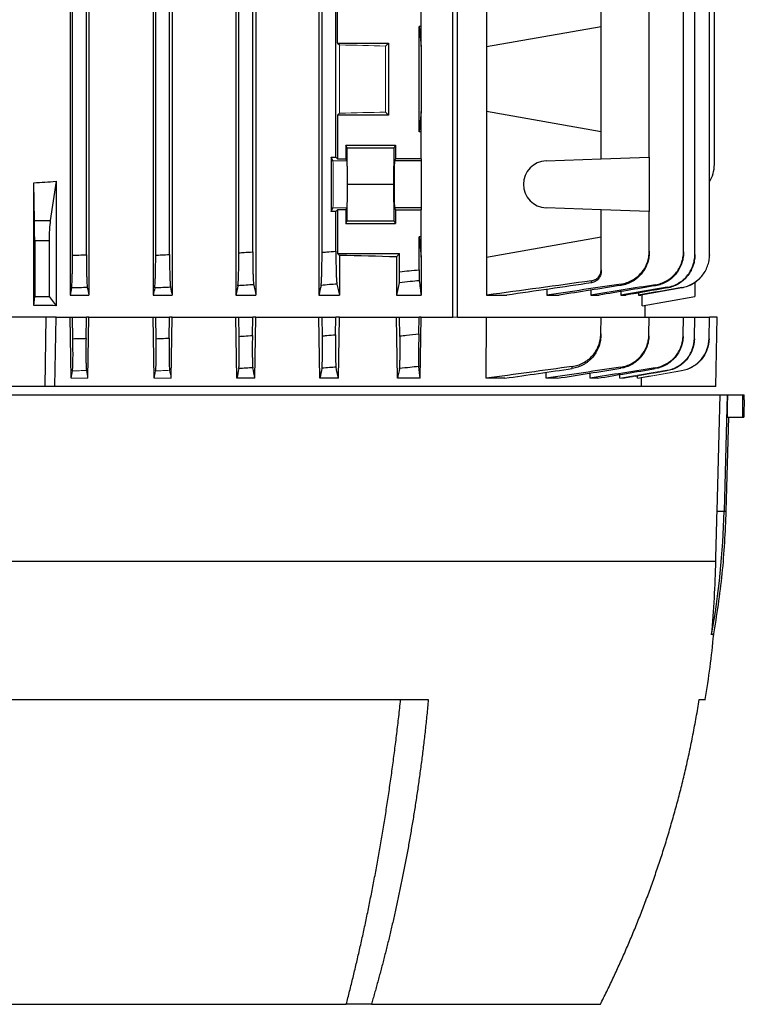
# Model space of a CAD drawing. Units: millimetres. Extents: x -1356 to 818, y -818 to 818.
# Drawn here: x -37 to 94, y 362 to 540 of the extents above; entities that cross this region are included whole.
import ezdxf

# ---------------------------------------------------------------- set-up
doc = ezdxf.new("R2010")
doc.units = ezdxf.units.MM

msp = doc.modelspace()

# ---------------------------------------------------------------- linework, layer by layer
at = {"color": 7, "linetype": 'Continuous', "lineweight": 25}
for p, q in [((41.19, 486.05), (41.19, 675.55)), ((42.04, 486.05), (42.04, 675.55)), ((-12.8, 674.05), (-12.8, 490.05)), ((-9.4, 674.05), (-9.4, 490.05)), ((2.1, 674.05), (2.1, 490.05)), ((5.71, 674.05), (5.71, 490.05)), ((17.06, 674.05), (17.06, 490.05)), ((-12.37, 497.27), (-12.37, 666.83)), ((-9.87, 497.37), (-9.87, 666.73)), ((2.63, 497.69), (2.63, 666.41)), ((5.13, 497.85), (5.13, 666.25)), ((17.63, 497.78), (17.63, 666.32)), ((-27.8, 646.16), (-27.8, 490.05)), ((-27.37, 497.27), (-27.37, 646.16)), ((82.81, 497.85), (82.81, 563.62)), ((84.86, 497.37), (84.86, 563.62)), ((87.51, 497.32), (87.51, 563.62)), ((88.38, 513.61), (88.38, 563.62)), ((47.31, 561.19), (47.31, 534.91)), ((-24.87, 497.32), (-24.87, 545.68)), ((-24.42, 545.23), (-24.42, 490.05)), ((20.13, 514.95), (20.13, 543.15)), ((20.43, 535.55), (20.43, 543.46)), ((35.49, 538.55), (35.49, 543.46)), ((67.95, 538.55), (67.95, 543.46)), ((76.64, 514.95), (76.64, 543.15)), ((35.49, 538.55), (35.13, 538.55)), ((35.13, 519.55), (35.13, 538.55)), ((35.13, 538.55), (35.49, 534.91)), ((35.49, 534.91), (35.49, 538.55)), ((47.31, 534.91), (67.95, 538.55)), ((67.95, 519.55), (67.95, 538.55)), ((20.43, 535.55), (20.78, 535.21)), ((20.43, 535.55), (29.63, 535.55)), ((29.63, 535.55), (29.09, 535.01)), ((29.63, 535.55), (29.63, 522.55)), ((35.49, 534.91), (35.49, 523.19)), ((47.31, 534.91), (47.31, 523.19)), ((20.78, 522.89), (20.43, 522.55)), ((20.43, 522.55), (20.43, 514.64)), ((29.63, 522.55), (20.43, 522.55)), ((29.09, 523.09), (29.63, 522.55)), ((35.49, 523.19), (35.13, 519.55)), ((35.49, 519.55), (35.49, 523.19)), ((47.31, 523.19), (47.31, 496.91)), ((67.95, 519.55), (47.31, 523.19)), ((35.49, 519.55), (35.13, 519.55)), ((35.49, 514.64), (35.49, 519.55)), ((67.95, 514.64), (67.95, 519.55)), ((21.92, 517.12), (30.88, 517.12)), ((21.92, 517.12), (21.92, 514.64)), ((22.16, 516.65), (21.92, 517.12)), ((22.22, 510.05), (22.16, 516.65)), ((22.16, 516.65), (30.64, 516.65)), ((30.58, 510.05), (30.64, 516.65)), ((30.64, 516.65), (30.88, 517.12)), ((30.88, 517.12), (30.88, 514.64)), ((19.27, 514.95), (20.13, 514.95)), ((19.27, 514.95), (19.27, 505.15)), ((19.59, 514.3), (19.27, 514.95)), ((20.43, 514.64), (20.13, 514.95)), ((20.43, 514.64), (21.92, 514.64)), ((22.09, 514.3), (21.92, 514.64)), ((30.88, 514.64), (30.71, 514.3)), ((35.49, 514.3), (30.71, 514.3)), ((35.49, 514.64), (30.88, 514.64)), ((35.49, 514.64), (35.49, 514.3)), ((35.49, 514.3), (35.49, 505.8)), ((58.05, 514.3), (67.95, 514.64)), ((67.95, 514.64), (76.64, 514.95)), ((76.64, 514.95), (76.64, 505.15)), ((-34.22, 503.54), (-34.35, 510.33)), ((-34.35, 488.19), (-34.35, 510.33)), ((-30.34, 510.6), (-31.37, 503.54)), ((-30.34, 510.6), (-30.34, 488.14)), ((22.16, 503.45), (22.22, 510.05)), ((22.22, 510.05), (30.58, 510.05)), ((30.64, 503.45), (30.58, 510.05)), ((19.27, 505.15), (19.59, 505.8)), ((20.13, 505.15), (19.27, 505.15)), ((20.13, 505.15), (20.43, 505.46)), ((20.13, 497.98), (20.13, 505.15)), ((20.43, 505.46), (20.43, 497.55)), ((21.92, 505.46), (20.43, 505.46)), ((21.92, 505.46), (22.09, 505.8)), ((21.92, 505.46), (21.92, 502.98)), ((30.71, 505.8), (30.88, 505.46)), ((35.49, 505.8), (30.71, 505.8)), ((30.88, 505.46), (30.88, 502.98)), ((30.88, 505.46), (35.49, 505.46)), ((35.49, 505.8), (35.49, 505.46)), ((35.49, 500.55), (35.49, 505.46)), ((67.95, 505.46), (58.05, 505.8)), ((67.95, 500.55), (67.95, 505.46)), ((76.64, 505.15), (67.95, 505.46)), ((76.64, 497.98), (76.64, 505.15)), ((-34.22, 503.54), (-31.37, 503.54)), ((21.92, 502.98), (22.16, 503.45)), ((21.92, 502.98), (30.88, 502.98)), ((22.16, 503.45), (30.64, 503.45)), ((30.88, 502.98), (30.64, 503.45)), ((-34.19, 499.82), (-34.19, 489.81)), ((-31.59, 499.82), (-34.19, 499.82)), ((-31.59, 499.82), (-31.59, 489.81)), ((35.13, 500.55), (35.49, 496.91)), ((35.13, 494.63), (35.13, 500.55)), ((35.49, 500.55), (35.13, 500.55)), ((35.49, 496.91), (35.49, 500.55)), ((47.31, 496.91), (67.95, 500.55)), ((67.95, 494.63), (67.95, 500.55)), ((20.43, 497.55), (20.78, 497.21)), ((20.43, 497.55), (31.63, 497.55)), ((20.78, 497.21), (20.78, 490.05)), ((31.63, 497.55), (31.04, 496.96)), ((31.04, 496.96), (31.04, 490.05)), ((31.63, 494.28), (31.63, 497.55)), ((35.49, 496.91), (35.49, 490.05)), ((47.31, 496.91), (47.31, 490.05)), ((84.88, 492.35), (84.88, 489.81)), ((-27.54, 491.36), (-27.8, 490.05)), ((58.17, 491.1), (58.17, 490.05)), ((66.1, 490.95), (66.1, 490.05)), ((71.5, 490.7), (71.5, 490.05)), ((82.54, 491.36), (75.12, 490.05)), ((-34.35, 488.19), (-34.19, 489.81)), ((-34.19, 489.81), (-31.59, 489.81)), ((-31.59, 489.81), (-30.34, 488.14)), ((-27.8, 490.05), (-24.42, 490.05)), ((-12.8, 490.05), (-9.4, 490.05)), ((2.1, 490.05), (5.71, 490.05)), ((17.06, 490.05), (20.78, 490.05)), ((31.04, 490.05), (35.49, 490.05)), ((47.31, 490.05), (50.98, 490.05)), ((58.17, 490.05), (60.39, 490.05)), ((66.1, 490.05), (67.61, 490.05)), ((71.5, 490.05), (72.4, 490.05)), ((74.68, 490.44), (74.68, 490.05)), ((74.68, 490.05), (75.12, 490.05)), ((75.38, 488.14), (75.38, 490.1)), ((75.38, 488.14), (84.88, 489.81)), ((75.88, 486.05), (75.88, 488.23)), ((-32.12, 486.05), (-50.12, 486.05)), ((-32.31, 473.55), (-32.12, 486.05)), ((-30.34, 486.05), (-32.12, 486.05)), ((-30.54, 473.55), (-30.34, 486.05)), ((-30.34, 486.05), (-27.8, 486.05)), ((-27.62, 475.05), (-27.8, 486.05)), ((-27.8, 486.05), (-27.37, 486.05)), ((-27.3, 482.19), (-27.37, 486.05)), ((-27.37, 486.05), (-24.87, 486.05)), ((-24.93, 482.24), (-24.87, 486.05)), ((-24.42, 486.05), (-24.87, 486.05)), ((-24.61, 475.05), (-24.42, 486.05)), ((-24.42, 486.05), (-12.8, 486.05)), ((-12.62, 475.05), (-12.8, 486.05)), ((-12.8, 486.05), (-12.37, 486.05)), ((-12.3, 482.19), (-12.37, 486.05)), ((-12.37, 486.05), (-9.87, 486.05)), ((-9.93, 482.29), (-9.87, 486.05)), ((-9.4, 486.05), (-9.87, 486.05)), ((-9.59, 475.05), (-9.4, 486.05)), ((-9.4, 486.05), (2.1, 486.05)), ((2.28, 475.05), (2.1, 486.05)), ((2.1, 486.05), (2.63, 486.05)), ((2.69, 482.61), (2.63, 486.05)), ((2.63, 486.05), (5.13, 486.05)), ((5.08, 482.76), (5.13, 486.05)), ((5.71, 486.05), (5.13, 486.05)), ((5.53, 475.05), (5.71, 486.05)), ((5.71, 486.05), (17.06, 486.05)), ((17.24, 475.05), (17.06, 486.05)), ((17.06, 486.05), (17.63, 486.05)), ((17.69, 482.7), (17.63, 486.05)), ((17.63, 486.05), (20.13, 486.05)), ((20.08, 482.9), (20.13, 486.05)), ((20.78, 486.05), (20.13, 486.05)), ((20.59, 475.05), (20.78, 486.05)), ((20.78, 486.05), (31.04, 486.05)), ((31.22, 475.05), (31.04, 486.05)), ((31.04, 486.05), (31.63, 486.05)), ((31.69, 482.68), (31.63, 486.05)), ((31.63, 486.05), (35.13, 486.05)), ((35.08, 483.04), (35.13, 486.05)), ((35.49, 486.05), (35.13, 486.05)), ((35.3, 475.05), (35.49, 486.05)), ((35.49, 486.05), (41.19, 486.05)), ((42.04, 486.05), (47.31, 486.05)), ((47.22, 475.05), (47.31, 486.05)), ((47.31, 486.05), (67.95, 486.05)), ((67.9, 483.04), (67.95, 486.05)), ((67.95, 486.05), (76.64, 486.05)), ((76.59, 482.9), (76.64, 486.05)), ((76.64, 486.05), (82.81, 486.05)), ((82.75, 482.76), (82.81, 486.05)), ((82.81, 486.05), (84.86, 486.05)), ((84.79, 482.29), (84.86, 486.05)), ((84.86, 486.05), (87.51, 486.05)), ((87.44, 482.24), (87.51, 486.05)), ((88.88, 486.05), (87.51, 486.05)), ((88.66, 473.55), (88.88, 486.05)), ((5.53, 475.05), (2.28, 475.05)), ((20.59, 475.05), (17.24, 475.05)), ((35.3, 475.05), (31.22, 475.05)), ((50.6, 475.05), (47.22, 475.05)), ((58.06, 475.05), (58.07, 476.13)), ((60.06, 475.05), (58.06, 475.05)), ((65.97, 475.05), (65.98, 475.98)), ((67.33, 475.05), (65.97, 475.05)), ((71.35, 475.05), (71.36, 475.72)), ((72.16, 475.05), (72.16, 475.19)), ((74.52, 475.05), (74.52, 475.46)), ((74.91, 475.05), (74.91, 475.12)), ((75.21, 475.1), (75.18, 473.55)), ((-32.31, 473.55), (-49.93, 473.55)), ((-30.54, 473.55), (-32.31, 473.55)), ((75.18, 473.55), (-30.54, 473.55)), ((88.66, 473.55), (75.18, 473.55)), ((-171.65, 472.05), (89.41, 472.05)), ((88.86, 451.06), (89.41, 472.05)), ((89.41, 472.05), (90.7, 472.05)), ((90.7, 472.05), (90.15, 451.06)), ((90.7, 472.05), (90.83, 472.05)), ((90.83, 472.05), (93.54, 472.05)), ((93.54, 472.05), (93.78, 472.05)), ((93.78, 471.13), (93.78, 472.05)), ((90.53, 451.06), (90.98, 468.05)), ((90.73, 468.05), (93.54, 468.05)), ((93.54, 468.05), (93.69, 468.05)), ((88.86, 451.06), (90.15, 451.06)), ((90.15, 451.06), (90.53, 451.06)), ((-170.88, 442.05), (88.64, 442.05)), ((-119.04, 417.05), (36.8, 417.05)), ((85.66, 417.05), (86.76, 417.05)), ((-104.24, 362.05), (22, 362.05)), ((26.53, 362.05), (22, 362.05)), ((26.53, 362.05), (67.82, 362.05))]:
    msp.add_line(p, q, dxfattribs=at)
at = {"color": 144, "linetype": 'Continuous', "lineweight": 18}
for p, q in [((20.78, 535.21), (20.78, 522.89)), ((29.09, 535.01), (29.09, 523.09)), ((19.59, 514.3), (22.09, 514.3)), ((19.59, 505.8), (22.09, 505.8)), ((41.19, 486.05), (42.04, 486.05)), ((-27.38, 476.38), (-27.62, 475.05)), ((74.91, 475.05), (82.48, 476.38)), ((-24.61, 475.05), (-27.62, 475.05)), ((-9.59, 475.05), (-12.62, 475.05)), ((72.16, 475.05), (71.35, 475.05)), ((74.91, 475.05), (74.52, 475.05))]:
    msp.add_line(p, q, dxfattribs=at)
at = {"color": 7, "linetype": 'Continuous', "lineweight": 25, "flags": 128}
msp.add_lwpolyline([(90.73, 468.05), (90.78, 470.05), (90.83, 472.05)], dxfattribs=at)
at = {"color": 7, "linetype": 'Continuous', "lineweight": 25}
for centre, radius, start, end in [((58.2, 510.05), 4.25, 92, 268), ((82.38, 513.61), 6, 328.7292, 0), ((-59.42, 454.98), 149.62, 349.9084, 358.4962), ((-98.79, 446.97), 187.94, 350.8398, 354.4512)]:
    msp.add_arc(centre, radius, start, end, dxfattribs=at)
at = {"color": 144, "linetype": 'Continuous', "lineweight": 18}
for centre, major_axis, ratio, start_param, end_param in [((-41.12, 531.74), (117, 0), 0.034921, 0.927194, 1.013353), ((-41.12, 526.36), (117, 0), 0.034921, 5.269832, 5.355991), ((19.59, 510.05), (0, 4.25), 0.017455, 3.176499, 6.248279), ((22.09, 510.05), (0, 4.25), 0.017455, 3.176499, 6.248279)]:
    msp.add_ellipse(centre, major_axis=major_axis, ratio=ratio, start_param=start_param, end_param=end_param, dxfattribs=at)
at = {"color": 7, "linetype": 'Continuous', "lineweight": 25}
for centre, major_axis, ratio, start_param, end_param in [((30.71, 510.05), (0, 4.25), 0.017455, 0.034907, 3.106686), ((-41.12, 615.5), (117, 0), 0.900404, 4.770282, 4.804631), ((-34.28, 499.82), (0, 5), 0.017455, 4.712389, 5.550147), ((-30.93, 499.82), (0, 5), 0.131652, 0.733038, 1.570796), ((-41.12, 493.74), (117, 0), 0.034921, 0.906215, 1.013353), ((-41.12, 467.6), (117, 0), 0.176327, 1.478555, 1.512904), ((-41.12, 9.73), (0, 7728.42), 0.017455, 4.771727, 4.772245)]:
    msp.add_ellipse(centre, major_axis=major_axis, ratio=ratio, start_param=start_param, end_param=end_param, dxfattribs=at)
for points, knots in [([(2.46, 491.75), (2.47, 491.81), (2.48, 491.9), (2.5, 492.13), (2.51, 492.28), (2.54, 492.63), (2.55, 492.83), (2.56, 493.28), (2.57, 493.53), (2.59, 494.07), (2.6, 494.36), (2.61, 494.96), (2.61, 495.29), (2.62, 495.95), (2.63, 496.29), (2.63, 496.98), (2.63, 497.34), (2.63, 497.69)], [0, 0, 0, 0, 0.125, 0.125, 0.25, 0.25, 0.375, 0.375, 0.5, 0.5, 0.625, 0.625, 0.75, 0.75, 0.875, 0.875, 1, 1, 1, 1]), ([(2.63, 497.69), (2.94, 497.71), (3.26, 497.73), (3.57, 497.75), (4.09, 497.78), (4.61, 497.82), (5.13, 497.85)], [0, 0, 0, 0, 0.000944711, 0.000944711, 0.000944711, 0.002504935, 0.002504935, 0.002504935, 0.002504935]), ([(5.13, 497.85), (5.13, 497.49), (5.13, 497.14), (5.14, 496.45), (5.14, 496.11), (5.15, 495.44), (5.15, 495.13), (5.17, 494.52), (5.17, 494.23), (5.19, 493.69), (5.2, 493.45), (5.21, 493.11), (5.22, 493), (5.23, 492.8), (5.23, 492.71), (5.25, 492.45), (5.26, 492.3), (5.28, 492.07), (5.29, 491.98), (5.31, 491.93)], [0, 0, 0, 0, 0.125, 0.125, 0.25, 0.25, 0.375, 0.375, 0.5, 0.5, 0.625, 0.625, 0.6875, 0.6875, 0.75, 0.75, 0.875, 0.875, 1, 1, 1, 1]), ([(17.45, 491.81), (17.47, 491.87), (17.48, 491.96), (17.5, 492.19), (17.51, 492.34), (17.53, 492.69), (17.54, 492.89), (17.56, 493.34), (17.57, 493.59), (17.59, 494.13), (17.6, 494.42), (17.61, 495.03), (17.61, 495.35), (17.62, 496.02), (17.63, 496.36), (17.63, 497.06), (17.63, 497.42), (17.63, 497.78)], [0, 0, 0, 0, 0.125, 0.125, 0.25, 0.25, 0.375, 0.375, 0.5, 0.5, 0.625, 0.625, 0.75, 0.75, 0.875, 0.875, 1, 1, 1, 1]), ([(17.63, 497.78), (17.91, 497.8), (18.19, 497.82), (18.47, 497.84), (19.02, 497.89), (19.58, 497.94), (20.13, 497.98)], [0, 0, 0, 0, 0.000841339, 0.000841339, 0.000841339, 0.00250868, 0.00250868, 0.00250868, 0.00250868]), ([(20.13, 497.98), (20.13, 497.63), (20.13, 497.27), (20.14, 496.58), (20.14, 496.23), (20.15, 495.56), (20.15, 495.24), (20.17, 494.64), (20.17, 494.34), (20.19, 493.8), (20.2, 493.55), (20.21, 493.22), (20.22, 493.11), (20.23, 492.91), (20.23, 492.82), (20.25, 492.56), (20.26, 492.42), (20.28, 492.19), (20.3, 492.1), (20.31, 492.05)], [0, 0, 0, 0, 0.125, 0.125, 0.25, 0.25, 0.375, 0.375, 0.5, 0.5, 0.625, 0.625, 0.6875, 0.6875, 0.75, 0.75, 0.875, 0.875, 1, 1, 1, 1]), ([(71.56, 492.05), (71.91, 492.1), (72.25, 492.19), (72.92, 492.41), (73.25, 492.56), (73.87, 492.91), (74.16, 493.1), (74.71, 493.55), (74.97, 493.8), (75.43, 494.34), (75.64, 494.63), (75.99, 495.24), (76.15, 495.56), (76.39, 496.23), (76.49, 496.57), (76.61, 497.27), (76.64, 497.63), (76.64, 497.98)], [0, 0, 0, 0, 0.125, 0.125, 0.25, 0.25, 0.375, 0.375, 0.5, 0.5, 0.625, 0.625, 0.75, 0.75, 0.875, 0.875, 1, 1, 1, 1]), ([(76.64, 497.78), (76.64, 497.42), (76.61, 497.06), (76.49, 496.37), (76.39, 496.02), (76.15, 495.35), (76, 495.03), (75.64, 494.42), (75.43, 494.13), (74.97, 493.59), (74.72, 493.34), (74.31, 493), (74.17, 492.9), (73.88, 492.69), (73.72, 492.6), (73.26, 492.34), (72.94, 492.19), (72.27, 491.96), (71.92, 491.87), (71.57, 491.81)], [0, 0, 0, 0, 0.125, 0.125, 0.25, 0.25, 0.375, 0.375, 0.5, 0.5, 0.625, 0.625, 0.6875, 0.6875, 0.75, 0.75, 0.875, 0.875, 1, 1, 1, 1]), ([(76.64, 497.98), (76.64, 497.94), (76.64, 497.89), (76.64, 497.84), (76.64, 497.82), (76.64, 497.8), (76.64, 497.78)], [0, 0, 0, 0, 0.001667337, 0.001667337, 0.001667337, 0.00250868, 0.00250868, 0.00250868, 0.00250868]), ([(77.78, 491.93), (78.13, 491.98), (78.47, 492.07), (79.13, 492.3), (79.46, 492.45), (80.07, 492.8), (80.36, 493), (80.9, 493.44), (81.16, 493.69), (81.61, 494.23), (81.82, 494.52), (82.17, 495.12), (82.32, 495.45), (82.56, 496.11), (82.66, 496.45), (82.78, 497.14), (82.81, 497.49), (82.81, 497.85)], [0, 0, 0, 0, 0.125, 0.125, 0.25, 0.25, 0.375, 0.375, 0.5, 0.5, 0.625, 0.625, 0.75, 0.75, 0.875, 0.875, 1, 1, 1, 1]), ([(82.81, 497.69), (82.81, 497.34), (82.78, 496.99), (82.66, 496.29), (82.57, 495.95), (82.32, 495.29), (82.17, 494.97), (81.82, 494.36), (81.62, 494.07), (81.16, 493.53), (80.91, 493.28), (80.37, 492.83), (80.08, 492.63), (79.46, 492.28), (79.14, 492.13), (78.48, 491.9), (78.14, 491.81), (77.79, 491.75)], [0, 0, 0, 0, 0.125, 0.125, 0.25, 0.25, 0.375, 0.375, 0.5, 0.5, 0.625, 0.625, 0.75, 0.75, 0.875, 0.875, 1, 1, 1, 1]), ([(82.81, 497.85), (82.81, 497.82), (82.81, 497.78), (82.81, 497.75), (82.81, 497.73), (82.81, 497.71), (82.81, 497.69)], [0, 0, 0, 0, 0.001560219, 0.001560219, 0.001560219, 0.002504935, 0.002504935, 0.002504935, 0.002504935]), ([(-27.54, 491.36), (-27.53, 491.42), (-27.52, 491.51), (-27.5, 491.75), (-27.48, 491.89), (-27.46, 492.24), (-27.45, 492.44), (-27.44, 492.89), (-27.43, 493.14), (-27.41, 493.68), (-27.4, 493.96), (-27.39, 494.57), (-27.39, 494.89), (-27.38, 495.54), (-27.37, 495.88), (-27.37, 496.57), (-27.37, 496.92), (-27.37, 497.27)], [0, 0, 0, 0, 0.125, 0.125, 0.25, 0.25, 0.375, 0.375, 0.5, 0.5, 0.625, 0.625, 0.75, 0.75, 0.875, 0.875, 1, 1, 1, 1]), ([(-27.37, 497.27), (-26.99, 497.28), (-26.6, 497.29), (-26.22, 497.29), (-25.77, 497.3), (-25.32, 497.31), (-24.87, 497.32)], [0, 0, 0, 0, 0.001146843, 0.001146843, 0.001146843, 0.002500574, 0.002500574, 0.002500574, 0.002500574]), ([(-24.87, 497.32), (-24.87, 496.97), (-24.87, 496.62), (-24.86, 495.94), (-24.86, 495.6), (-24.85, 494.94), (-24.85, 494.62), (-24.84, 494.02), (-24.83, 493.73), (-24.81, 493.2), (-24.8, 492.95), (-24.79, 492.5), (-24.78, 492.3), (-24.75, 491.95), (-24.74, 491.8), (-24.72, 491.57), (-24.71, 491.48), (-24.7, 491.42)], [0, 0, 0, 0, 0.125, 0.125, 0.25, 0.25, 0.375, 0.375, 0.5, 0.5, 0.625, 0.625, 0.75, 0.75, 0.875, 0.875, 1, 1, 1, 1]), ([(-12.54, 491.34), (-12.53, 491.4), (-12.52, 491.49), (-12.5, 491.73), (-12.49, 491.88), (-12.46, 492.23), (-12.45, 492.43), (-12.44, 492.87), (-12.43, 493.12), (-12.41, 493.66), (-12.4, 493.95), (-12.39, 494.55), (-12.39, 494.87), (-12.38, 495.54), (-12.37, 495.87), (-12.37, 496.56), (-12.37, 496.91), (-12.37, 497.27)], [0, 0, 0, 0, 0.125, 0.125, 0.25, 0.25, 0.375, 0.375, 0.5, 0.5, 0.625, 0.625, 0.75, 0.75, 0.875, 0.875, 1, 1, 1, 1]), ([(-12.37, 497.27), (-12.02, 497.28), (-11.67, 497.3), (-11.33, 497.31), (-10.84, 497.33), (-10.36, 497.35), (-9.87, 497.37)], [0, 0, 0, 0, 0.001043482, 0.001043482, 0.001043482, 0.002502287, 0.002502287, 0.002502287, 0.002502287]), ([(-9.87, 497.37), (-9.87, 497.02), (-9.87, 496.67), (-9.86, 495.98), (-9.86, 495.64), (-9.85, 494.98), (-9.85, 494.66), (-9.84, 494.06), (-9.83, 493.77), (-9.81, 493.23), (-9.8, 492.99), (-9.78, 492.54), (-9.77, 492.34), (-9.75, 491.99), (-9.74, 491.84), (-9.72, 491.61), (-9.71, 491.52), (-9.7, 491.46)], [0, 0, 0, 0, 0.125, 0.125, 0.25, 0.25, 0.375, 0.375, 0.5, 0.5, 0.625, 0.625, 0.75, 0.75, 0.875, 0.875, 1, 1, 1, 1]), ([(79.87, 491.46), (80.21, 491.52), (80.55, 491.61), (81.21, 491.84), (81.53, 491.99), (82.14, 492.34), (82.43, 492.54), (82.97, 492.98), (83.22, 493.23), (83.67, 493.77), (83.87, 494.06), (84.22, 494.66), (84.37, 494.98), (84.61, 495.64), (84.7, 495.98), (84.83, 496.67), (84.86, 497.02), (84.86, 497.37)], [0, 0, 0, 0, 0.125, 0.125, 0.25, 0.25, 0.375, 0.375, 0.5, 0.5, 0.625, 0.625, 0.75, 0.75, 0.875, 0.875, 1, 1, 1, 1]), ([(84.86, 497.27), (84.86, 496.91), (84.83, 496.56), (84.71, 495.88), (84.61, 495.54), (84.37, 494.87), (84.22, 494.56), (83.87, 493.95), (83.67, 493.66), (83.22, 493.12), (82.97, 492.88), (82.44, 492.43), (82.15, 492.23), (81.54, 491.88), (81.22, 491.73), (80.56, 491.49), (80.22, 491.4), (79.87, 491.34)], [0, 0, 0, 0, 0.125, 0.125, 0.25, 0.25, 0.375, 0.375, 0.5, 0.5, 0.625, 0.625, 0.75, 0.75, 0.875, 0.875, 1, 1, 1, 1]), ([(82.54, 491.42), (82.89, 491.48), (83.23, 491.57), (83.88, 491.8), (84.2, 491.95), (84.81, 492.3), (85.09, 492.5), (85.63, 492.95), (85.88, 493.19), (86.33, 493.73), (86.53, 494.02), (86.88, 494.62), (87.03, 494.94), (87.27, 495.6), (87.36, 495.93), (87.48, 496.62), (87.51, 496.97), (87.51, 497.32)], [0, 0, 0, 0, 0.125, 0.125, 0.25, 0.25, 0.375, 0.375, 0.5, 0.5, 0.625, 0.625, 0.75, 0.75, 0.875, 0.875, 1, 1, 1, 1]), ([(84.86, 497.37), (84.86, 497.35), (84.86, 497.33), (84.86, 497.31), (84.86, 497.3), (84.86, 497.28), (84.86, 497.27)], [0, 0, 0, 0, 0.001458798, 0.001458798, 0.001458798, 0.002502286, 0.002502286, 0.002502286, 0.002502286]), ([(87.51, 497.32), (87.51, 497.31), (87.51, 497.3), (87.51, 497.29), (87.51, 497.29), (87.51, 497.28), (87.51, 497.27)], [0, 0, 0, 0, 0.001353723, 0.001353723, 0.001353723, 0.002500574, 0.002500574, 0.002500574, 0.002500574]), ([(31.57, 492.28), (31.58, 492.32), (31.59, 492.39), (31.6, 492.57), (31.6, 492.63), (31.61, 492.79), (31.61, 492.87), (31.62, 493.05), (31.62, 493.15), (31.62, 493.35), (31.62, 493.46), (31.63, 493.8), (31.63, 494.03), (31.63, 494.28)], [0, 0, 0, 0, 0.25, 0.25, 0.375, 0.375, 0.5, 0.5, 0.625, 0.625, 0.75, 0.75, 1, 1, 1, 1]), ([(31.63, 494.28), (32.2, 494.33), (32.77, 494.39), (33.35, 494.45), (33.94, 494.51), (34.54, 494.57), (35.13, 494.63)], [0, 0, 0, 0, 0.00172417, 0.00172417, 0.00172417, 0.003517703, 0.003517703, 0.003517703, 0.003517703]), ([(35.13, 494.63), (35.13, 494.39), (35.13, 494.15), (35.13, 493.7), (35.14, 493.5), (35.14, 493.22), (35.14, 493.14), (35.15, 492.99), (35.15, 492.92), (35.15, 492.75), (35.16, 492.67), (35.16, 492.64)], [0, 0, 0, 0, 0.25, 0.25, 0.5, 0.5, 0.625, 0.625, 0.75, 0.75, 1, 1, 1, 1]), ([(66.23, 492.64), (66.47, 492.67), (66.7, 492.75), (67.02, 492.92), (67.11, 492.99), (67.3, 493.14), (67.39, 493.22), (67.54, 493.4), (67.61, 493.5), (67.73, 493.71), (67.78, 493.81), (67.91, 494.15), (67.95, 494.39), (67.95, 494.63)], [0, 0, 0, 0, 0.25, 0.25, 0.375, 0.375, 0.5, 0.5, 0.625, 0.625, 0.75, 0.75, 1, 1, 1, 1]), ([(67.95, 494.28), (67.95, 494.03), (67.91, 493.8), (67.74, 493.35), (67.62, 493.14), (67.39, 492.87), (67.3, 492.79), (67.12, 492.64), (67.02, 492.57), (66.7, 492.39), (66.48, 492.32), (66.24, 492.28)], [0, 0, 0, 0, 0.25, 0.25, 0.5, 0.5, 0.625, 0.625, 0.75, 0.75, 1, 1, 1, 1]), ([(67.95, 494.63), (67.95, 494.56), (67.95, 494.5), (67.95, 494.43), (67.95, 494.38), (67.95, 494.33), (67.95, 494.28)], [0, 0, 0, 0, 0.001931305, 0.001931305, 0.001931305, 0.003517703, 0.003517703, 0.003517703, 0.003517703]), ([(35.16, 492.64), (34.62, 492.59), (34.08, 492.53), (33.54, 492.48), (32.89, 492.41), (32.23, 492.35), (31.57, 492.28)], [0, 0, 0, 0, 0.001624301, 0.001624301, 0.001624301, 0.003607793, 0.003607793, 0.003607793, 0.003607793]), ([(66.24, 492.28), (66.24, 492.34), (66.24, 492.4), (66.24, 492.46), (66.24, 492.52), (66.24, 492.58), (66.23, 492.64)], [0, 0, 0, 0, 0.001845474, 0.001845474, 0.001845474, 0.003607793, 0.003607793, 0.003607793, 0.003607793]), ([(86, 493.35), (85.59, 492.93), (84.7, 492.02), (83.39, 491.52), (82.64, 491.37), (82.54, 491.36)], [0, 0, 0, 0, 0.432211, 0.929514, 1, 1, 1, 1]), ([(-24.7, 491.42), (-25.16, 491.41), (-25.63, 491.39), (-26.1, 491.39), (-26.58, 491.37), (-27.06, 491.37), (-27.54, 491.36)], [0, 0, 0, 0, 0.001401553, 0.001401553, 0.001401553, 0.00284745, 0.00284745, 0.00284745, 0.00284745]), ([(-9.7, 491.46), (-10.16, 491.44), (-10.62, 491.42), (-11.08, 491.4), (-11.56, 491.38), (-12.05, 491.36), (-12.54, 491.34)], [0, 0, 0, 0, 0.001381925, 0.001381925, 0.001381925, 0.002850955, 0.002850955, 0.002850955, 0.002850955]), ([(5.31, 491.93), (4.85, 491.9), (4.4, 491.87), (3.94, 491.84), (3.45, 491.81), (2.95, 491.78), (2.46, 491.75)], [0, 0, 0, 0, 0.001366196, 0.001366196, 0.001366196, 0.002856475, 0.002856475, 0.002856475, 0.002856475]), ([(20.31, 492.05), (19.86, 492.01), (19.41, 491.97), (18.96, 491.94), (18.46, 491.89), (17.96, 491.85), (17.45, 491.81)], [0, 0, 0, 0, 0.001353566, 0.001353566, 0.001353566, 0.0028645, 0.0028645, 0.0028645, 0.0028645]), ([(71.57, 491.81), (71.57, 491.85), (71.56, 491.89), (71.56, 491.94), (71.56, 491.97), (71.56, 492.01), (71.56, 492.05)], [0, 0, 0, 0, 0.001510939, 0.001510939, 0.001510939, 0.0028645, 0.0028645, 0.0028645, 0.0028645]), ([(77.79, 491.75), (77.79, 491.78), (77.79, 491.81), (77.78, 491.84), (77.78, 491.87), (77.78, 491.9), (77.78, 491.93)], [0, 0, 0, 0, 0.001490284, 0.001490284, 0.001490284, 0.002856474, 0.002856474, 0.002856474, 0.002856474]), ([(79.87, 491.34), (79.87, 491.36), (79.87, 491.38), (79.87, 491.4), (79.87, 491.42), (79.87, 491.44), (79.87, 491.46)], [0, 0, 0, 0, 0.001469036, 0.001469036, 0.001469036, 0.002850955, 0.002850955, 0.002850955, 0.002850955]), ([(82.54, 491.36), (82.54, 491.37), (82.54, 491.37), (82.54, 491.39), (82.54, 491.39), (82.54, 491.41), (82.54, 491.42)], [0, 0, 0, 0, 0.001445904, 0.001445904, 0.001445904, 0.00284745, 0.00284745, 0.00284745, 0.00284745]), ([(-27.38, 476.38), (-27.35, 476.5), (-27.34, 476.74), (-27.31, 477.25), (-27.31, 477.45), (-27.3, 477.89), (-27.29, 478.13), (-27.28, 478.66), (-27.28, 478.94), (-27.28, 479.53), (-27.28, 479.85), (-27.29, 480.82), (-27.29, 481.49), (-27.3, 482.19)], [0, 0, 0, 0, 0.25, 0.25, 0.375, 0.375, 0.5, 0.5, 0.625, 0.625, 0.75, 0.75, 1, 1, 1, 1]), ([(-27.3, 482.19), (-26.94, 482.2), (-26.58, 482.2), (-26.22, 482.21), (-25.79, 482.22), (-25.36, 482.23), (-24.93, 482.24)], [0, 0, 0, 0, 0.0010835, 0.0010835, 0.0010835, 0.002371253, 0.002371253, 0.002371253, 0.002371253]), ([(-24.93, 482.24), (-24.95, 481.54), (-24.95, 480.87), (-24.96, 479.89), (-24.96, 479.58), (-24.96, 478.99), (-24.95, 478.71), (-24.95, 478.18), (-24.94, 477.94), (-24.93, 477.5), (-24.92, 477.3), (-24.9, 476.79), (-24.88, 476.55), (-24.86, 476.43)], [0, 0, 0, 0, 0.25, 0.25, 0.375, 0.375, 0.5, 0.5, 0.625, 0.625, 0.75, 0.75, 1, 1, 1, 1]), ([(-12.38, 476.37), (-12.35, 476.49), (-12.34, 476.72), (-12.31, 477.24), (-12.31, 477.44), (-12.3, 477.87), (-12.29, 478.12), (-12.28, 478.65), (-12.28, 478.93), (-12.28, 479.52), (-12.28, 479.84), (-12.29, 480.81), (-12.29, 481.49), (-12.3, 482.19)], [0, 0, 0, 0, 0.25, 0.25, 0.375, 0.375, 0.5, 0.5, 0.625, 0.625, 0.75, 0.75, 1, 1, 1, 1]), ([(-12.3, 482.19), (-11.98, 482.2), (-11.65, 482.21), (-11.32, 482.23), (-10.86, 482.25), (-10.4, 482.27), (-9.93, 482.29)], [0, 0, 0, 0, 0.000981825, 0.000981825, 0.000981825, 0.002373665, 0.002373665, 0.002373665, 0.002373665]), ([(-9.93, 482.29), (-9.94, 481.59), (-9.95, 480.91), (-9.96, 479.93), (-9.96, 479.62), (-9.95, 479.03), (-9.95, 478.74), (-9.95, 478.21), (-9.94, 477.97), (-9.93, 477.53), (-9.92, 477.34), (-9.9, 476.82), (-9.88, 476.59), (-9.86, 476.48)], [0, 0, 0, 0, 0.25, 0.25, 0.375, 0.375, 0.5, 0.5, 0.625, 0.625, 0.75, 0.75, 1, 1, 1, 1]), ([(2.61, 476.78), (2.63, 476.84), (2.64, 476.93), (2.66, 477.16), (2.66, 477.3), (2.68, 477.65), (2.69, 477.84), (2.7, 478.28), (2.7, 478.53), (2.71, 479.06), (2.71, 479.34), (2.71, 479.94), (2.71, 480.25), (2.71, 481.23), (2.7, 481.91), (2.69, 482.61)], [0, 0, 0, 0, 0.125, 0.125, 0.25, 0.25, 0.375, 0.375, 0.5, 0.5, 0.625, 0.625, 0.75, 0.75, 1, 1, 1, 1]), ([(2.69, 482.61), (2.99, 482.63), (3.28, 482.65), (3.58, 482.67), (4.08, 482.7), (4.58, 482.73), (5.08, 482.76)], [0, 0, 0, 0, 0.000891959, 0.000891959, 0.000891959, 0.002391457, 0.002391457, 0.002391457, 0.002391457]), ([(5.08, 482.76), (5.07, 482.41), (5.06, 482.07), (5.06, 481.39), (5.05, 481.05), (5.05, 480.4), (5.05, 480.08), (5.05, 479.49), (5.06, 479.2), (5.06, 478.67), (5.07, 478.43), (5.08, 477.99), (5.08, 477.8), (5.1, 477.45), (5.11, 477.31), (5.13, 477.08), (5.14, 477), (5.15, 476.94)], [0, 0, 0, 0, 0.125, 0.125, 0.25, 0.25, 0.375, 0.375, 0.5, 0.5, 0.625, 0.625, 0.75, 0.75, 0.875, 0.875, 1, 1, 1, 1]), ([(17.61, 476.85), (17.62, 476.91), (17.63, 476.99), (17.65, 477.22), (17.66, 477.36), (17.68, 477.71), (17.68, 477.9), (17.69, 478.34), (17.7, 478.59), (17.71, 479.12), (17.71, 479.4), (17.71, 480), (17.71, 480.32), (17.71, 480.97), (17.71, 481.31), (17.7, 482), (17.69, 482.35), (17.69, 482.7)], [0, 0, 0, 0, 0.125, 0.125, 0.25, 0.25, 0.375, 0.375, 0.5, 0.5, 0.625, 0.625, 0.75, 0.75, 0.875, 0.875, 1, 1, 1, 1]), ([(17.69, 482.7), (17.95, 482.72), (18.21, 482.74), (18.48, 482.77), (19.01, 482.81), (19.54, 482.86), (20.08, 482.9)], [0, 0, 0, 0, 0.000791824, 0.000791824, 0.000791824, 0.002398809, 0.002398809, 0.002398809, 0.002398809]), ([(20.08, 482.9), (20.07, 482.55), (20.07, 482.2), (20.06, 481.51), (20.06, 481.18), (20.05, 480.52), (20.05, 480.2), (20.06, 479.6), (20.06, 479.32), (20.07, 478.78), (20.07, 478.54), (20.08, 478.1), (20.09, 477.9), (20.1, 477.56), (20.11, 477.42), (20.13, 477.2), (20.14, 477.11), (20.15, 477.06)], [0, 0, 0, 0, 0.125, 0.125, 0.25, 0.25, 0.375, 0.375, 0.5, 0.5, 0.625, 0.625, 0.75, 0.75, 0.875, 0.875, 1, 1, 1, 1]), ([(31.61, 476.81), (31.62, 476.86), (31.63, 476.95), (31.65, 477.17), (31.66, 477.31), (31.68, 477.65), (31.68, 477.85), (31.69, 478.29), (31.7, 478.54), (31.71, 479.07), (31.71, 479.36), (31.71, 479.81), (31.71, 479.96), (31.71, 480.28), (31.71, 480.45), (31.71, 480.94), (31.71, 481.28), (31.7, 481.97), (31.69, 482.33), (31.69, 482.68)], [0, 0, 0, 0, 0.125, 0.125, 0.25, 0.25, 0.375, 0.375, 0.5, 0.5, 0.625, 0.625, 0.6875, 0.6875, 0.75, 0.75, 0.875, 0.875, 1, 1, 1, 1]), ([(31.69, 482.68), (32.08, 482.72), (32.48, 482.77), (32.87, 482.81), (33.61, 482.88), (34.34, 482.96), (35.08, 483.04)], [0, 0, 0, 0, 0.001191778, 0.001191778, 0.001191778, 0.003409711, 0.003409711, 0.003409711, 0.003409711]), ([(35.08, 483.04), (35.07, 482.68), (35.07, 482.33), (35.06, 481.63), (35.05, 481.29), (35.05, 480.63), (35.04, 480.31), (35.04, 479.7), (35.04, 479.42), (35.04, 478.88), (35.04, 478.64), (35.04, 478.31), (35.04, 478.2), (35.04, 478), (35.04, 477.91), (35.05, 477.66), (35.05, 477.52), (35.06, 477.3), (35.06, 477.22), (35.07, 477.17)], [0, 0, 0, 0, 0.125, 0.125, 0.25, 0.25, 0.375, 0.375, 0.5, 0.5, 0.625, 0.625, 0.6875, 0.6875, 0.75, 0.75, 0.875, 0.875, 1, 1, 1, 1]), ([(62.74, 477.17), (63.09, 477.22), (63.44, 477.3), (64.11, 477.52), (64.43, 477.66), (65.06, 478), (65.36, 478.19), (65.91, 478.63), (66.17, 478.88), (66.64, 479.41), (66.84, 479.7), (67.21, 480.3), (67.37, 480.63), (67.62, 481.29), (67.72, 481.63), (67.85, 482.32), (67.89, 482.68), (67.9, 483.04)], [0, 0, 0, 0, 0.125, 0.125, 0.25, 0.25, 0.375, 0.375, 0.5, 0.5, 0.625, 0.625, 0.75, 0.75, 0.875, 0.875, 1, 1, 1, 1]), ([(67.89, 482.68), (67.89, 482.33), (67.85, 481.98), (67.71, 481.29), (67.62, 480.94), (67.36, 480.28), (67.2, 479.96), (66.84, 479.36), (66.63, 479.07), (66.16, 478.54), (65.91, 478.29), (65.49, 477.96), (65.35, 477.86), (65.06, 477.66), (64.9, 477.57), (64.44, 477.31), (64.11, 477.17), (63.45, 476.95), (63.1, 476.86), (62.75, 476.81)], [0, 0, 0, 0, 0.125, 0.125, 0.25, 0.25, 0.375, 0.375, 0.5, 0.5, 0.625, 0.625, 0.6875, 0.6875, 0.75, 0.75, 0.875, 0.875, 1, 1, 1, 1]), ([(67.9, 483.04), (67.9, 482.96), (67.9, 482.88), (67.9, 482.81), (67.89, 482.77), (67.89, 482.72), (67.89, 482.68)], [0, 0, 0, 0, 0.002217932, 0.002217932, 0.002217932, 0.00340971, 0.00340971, 0.00340971, 0.00340971]), ([(71.5, 477.06), (71.85, 477.11), (72.19, 477.2), (72.85, 477.42), (73.18, 477.56), (73.79, 477.9), (74.08, 478.1), (74.63, 478.54), (74.88, 478.78), (75.34, 479.32), (75.55, 479.6), (75.91, 480.2), (76.06, 480.52), (76.31, 481.17), (76.41, 481.51), (76.54, 482.19), (76.58, 482.55), (76.59, 482.9)], [0, 0, 0, 0, 0.125, 0.125, 0.25, 0.25, 0.375, 0.375, 0.5, 0.5, 0.625, 0.625, 0.75, 0.75, 0.875, 0.875, 1, 1, 1, 1]), ([(76.58, 482.7), (76.58, 482.35), (76.54, 482), (76.41, 481.31), (76.31, 480.98), (76.06, 480.32), (75.91, 480), (75.55, 479.4), (75.34, 479.12), (74.88, 478.59), (74.63, 478.34), (74.09, 477.9), (73.79, 477.71), (73.18, 477.36), (72.86, 477.22), (72.2, 476.99), (71.86, 476.91), (71.51, 476.85)], [0, 0, 0, 0, 0.125, 0.125, 0.25, 0.25, 0.375, 0.375, 0.5, 0.5, 0.625, 0.625, 0.75, 0.75, 0.875, 0.875, 1, 1, 1, 1]), ([(77.72, 476.94), (78.07, 477), (78.41, 477.08), (79.06, 477.31), (79.38, 477.45), (79.99, 477.8), (80.28, 477.99), (80.82, 478.43), (81.07, 478.67), (81.52, 479.2), (81.73, 479.49), (82.08, 480.08), (82.24, 480.4), (82.48, 481.05), (82.58, 481.38), (82.71, 482.06), (82.75, 482.41), (82.75, 482.76)], [0, 0, 0, 0, 0.125, 0.125, 0.25, 0.25, 0.375, 0.375, 0.5, 0.5, 0.625, 0.625, 0.75, 0.75, 0.875, 0.875, 1, 1, 1, 1]), ([(82.75, 482.61), (82.74, 482.26), (82.71, 481.92), (82.58, 481.24), (82.48, 480.9), (82.23, 480.25), (82.08, 479.93), (81.72, 479.34), (81.52, 479.05), (81.06, 478.52), (80.81, 478.28), (80.28, 477.84), (79.99, 477.64), (79.07, 477.13), (78.42, 476.9), (77.73, 476.78)], [0, 0, 0, 0, 0.125, 0.125, 0.25, 0.25, 0.375, 0.375, 0.5, 0.5, 0.625, 0.625, 0.75, 0.75, 1, 1, 1, 1]), ([(79.8, 476.48), (80.15, 476.53), (80.48, 476.62), (81.13, 476.85), (81.45, 477), (82.05, 477.34), (82.34, 477.54), (82.87, 477.97), (83.12, 478.22), (83.57, 478.75), (83.78, 479.03), (84.13, 479.62), (84.28, 479.94), (84.65, 480.91), (84.78, 481.59), (84.79, 482.29)], [0, 0, 0, 0, 0.125, 0.125, 0.25, 0.25, 0.375, 0.375, 0.5, 0.5, 0.625, 0.625, 0.75, 0.75, 1, 1, 1, 1]), ([(84.79, 482.19), (84.78, 481.49), (84.65, 480.81), (84.27, 479.83), (84.12, 479.52), (83.77, 478.93), (83.57, 478.64), (83.11, 478.11), (82.87, 477.87), (82.34, 477.43), (82.05, 477.24), (81.14, 476.72), (80.49, 476.49), (79.8, 476.37)], [0, 0, 0, 0, 0.25, 0.25, 0.375, 0.375, 0.5, 0.5, 0.625, 0.625, 0.75, 0.75, 1, 1, 1, 1]), ([(82.48, 476.43), (83.16, 476.55), (83.81, 476.79), (84.72, 477.3), (85, 477.5), (85.53, 477.94), (85.78, 478.18), (86.23, 478.71), (86.43, 478.99), (86.78, 479.58), (86.93, 479.9), (87.3, 480.87), (87.43, 481.54), (87.44, 482.24)], [0, 0, 0, 0, 0.25, 0.25, 0.375, 0.375, 0.5, 0.5, 0.625, 0.625, 0.75, 0.75, 1, 1, 1, 1]), ([(87.44, 482.19), (87.43, 481.49), (87.3, 480.82), (86.93, 479.84), (86.78, 479.53), (86.43, 478.94), (86.23, 478.66), (85.77, 478.13), (85.53, 477.89), (85, 477.45), (84.71, 477.25), (83.81, 476.74), (83.16, 476.5), (82.48, 476.38)], [0, 0, 0, 0, 0.25, 0.25, 0.375, 0.375, 0.5, 0.5, 0.625, 0.625, 0.75, 0.75, 1, 1, 1, 1]), ([(5.15, 476.94), (4.75, 476.92), (4.35, 476.89), (3.95, 476.87), (3.5, 476.84), (3.06, 476.81), (2.61, 476.78)], [0, 0, 0, 0, 0.001203313, 0.001203313, 0.001203313, 0.00253902, 0.00253902, 0.00253902, 0.00253902]), ([(20.15, 477.06), (19.76, 477.03), (19.36, 476.99), (18.97, 476.96), (18.52, 476.92), (18.06, 476.89), (17.61, 476.85)], [0, 0, 0, 0, 0.001190578, 0.001190578, 0.001190578, 0.00254976, 0.00254976, 0.00254976, 0.00254976]), ([(35.07, 477.17), (34.54, 477.11), (34.01, 477.06), (33.48, 477), (32.86, 476.94), (32.23, 476.87), (31.61, 476.81)], [0, 0, 0, 0, 0.001594222, 0.001594222, 0.001594222, 0.003474404, 0.003474404, 0.003474404, 0.003474404]), ([(62.75, 476.81), (62.74, 476.87), (62.74, 476.94), (62.74, 477), (62.74, 477.06), (62.74, 477.11), (62.74, 477.17)], [0, 0, 0, 0, 0.001880181, 0.001880181, 0.001880181, 0.003474403, 0.003474403, 0.003474403, 0.003474403]), ([(71.51, 476.85), (71.51, 476.89), (71.51, 476.92), (71.51, 476.96), (71.5, 476.99), (71.5, 477.03), (71.5, 477.06)], [0, 0, 0, 0, 0.001359182, 0.001359182, 0.001359182, 0.00254976, 0.00254976, 0.00254976, 0.00254976]), ([(77.73, 476.78), (77.73, 476.81), (77.73, 476.84), (77.73, 476.87), (77.73, 476.89), (77.73, 476.92), (77.72, 476.94)], [0, 0, 0, 0, 0.001335707, 0.001335707, 0.001335707, 0.00253902, 0.00253902, 0.00253902, 0.00253902]), ([(93.78, 471.13), (93.78, 471.13), (93.78, 471.12), (93.75, 470.39), (93.71, 469.28), (93.69, 468.39), (93.69, 468.05)], [0, 0, 0, 0, 0.207218, 0.510169, 0.813305, 1, 1, 1, 1]), ([(88.24, 428.58), (88.83, 432.3), (90.02, 439.75), (90.36, 447.29), (90.53, 451.06)], [0, 0, 0, 0, 0.5000808, 1, 1, 1, 1]), ([(88.28, 428.8), (88.28, 428.8), (88.34, 428.8), (88.12, 428.78), (87.89, 428.77)], [0, 0, 0, 0, 0.001491, 1, 1, 1, 1]), ([(22, 362.05), (22.1, 362.45), (22.31, 363.24), (22.61, 364.45), (22.92, 365.66), (23.22, 366.88), (23.51, 368.11), (23.81, 369.35), (24.1, 370.6), (24.39, 371.86), (24.68, 373.13), (24.96, 374.41), (25.24, 375.7), (25.52, 377), (25.79, 378.3), (26.07, 379.62), (26.33, 380.95), (26.6, 382.28), (26.86, 383.63), (27.12, 384.98), (27.38, 386.34), (27.63, 387.72), (27.88, 389.1), (28.12, 390.49), (28.36, 391.89), (28.6, 393.3), (28.83, 394.72), (29.06, 396.14), (29.28, 397.58), (29.51, 399.03), (29.72, 400.48), (29.93, 401.94), (30.14, 403.42), (30.35, 404.9), (30.55, 406.39), (30.74, 407.89), (30.93, 409.39), (31.12, 410.91), (31.3, 412.43), (31.47, 413.96), (31.64, 415.5), (31.75, 416.53), (31.81, 417.05)], [0, 0, 0, 0, 0.022952, 0.046008, 0.06917, 0.092436, 0.115807, 0.139282, 0.162863, 0.186548, 0.210338, 0.234233, 0.258233, 0.282338, 0.306548, 0.330863, 0.355283, 0.379808, 0.404438, 0.429173, 0.454013, 0.478959, 0.504009, 0.529165, 0.554426, 0.579792, 0.605264, 0.630841, 0.656523, 0.682311, 0.708205, 0.734203, 0.760308, 0.786517, 0.812833, 0.839254, 0.86578, 0.892413, 0.919151, 0.945995, 0.972945, 1, 1, 1, 1]), ([(36.8, 417.05), (36.75, 416.59), (36.67, 415.66), (36.53, 414.28), (36.39, 412.9), (36.24, 411.54), (36.09, 410.18), (35.93, 408.83), (35.77, 407.49), (35.6, 406.15), (35.43, 404.83), (35.25, 403.51), (35.07, 402.21), (34.88, 400.91), (34.69, 399.62), (34.5, 398.34), (34.3, 397.07), (34.1, 395.8), (33.89, 394.55), (33.68, 393.3), (33.47, 392.07), (33.25, 390.84), (33.03, 389.62), (32.8, 388.41), (32.57, 387.21), (32.34, 386.01), (32.11, 384.83), (31.87, 383.66), (31.63, 382.49), (31.38, 381.34), (31.13, 380.19), (30.88, 379.05), (30.63, 377.92), (30.37, 376.8), (30.11, 375.69), (29.85, 374.58), (29.59, 373.49), (29.32, 372.41), (29.05, 371.33), (28.78, 370.26), (28.51, 369.21), (28.23, 368.16), (27.95, 367.12), (27.67, 366.09), (27.39, 365.06), (27.11, 364.05), (26.82, 363.05), (26.63, 362.38), (26.53, 362.05)], [0, 0, 0, 0, 0.0242867, 0.0484602, 0.0725204, 0.0964673, 0.120301, 0.1440215, 0.1676287, 0.1911226, 0.2145033, 0.2377708, 0.2609251, 0.2839661, 0.3068939, 0.3297084, 0.3524097, 0.3749978, 0.3974727, 0.4198344, 0.4420828, 0.464218, 0.48624, 0.5081488, 0.5299444, 0.5516268, 0.5731959, 0.5946519, 0.6159946, 0.6372242, 0.6583405, 0.6793437, 0.7002336, 0.7210104, 0.7416739, 0.7622243, 0.7826615, 0.8029854, 0.8231962, 0.8432938, 0.8632782, 0.8831495, 0.9029075, 0.9225524, 0.942084, 0.9615025, 0.9808079, 1, 1, 1, 1]), ([(67.82, 362.05), (68.01, 362.43), (68.4, 363.2), (68.97, 364.35), (69.53, 365.52), (70.1, 366.7), (70.65, 367.9), (71.2, 369.1), (71.75, 370.32), (72.29, 371.55), (72.83, 372.79), (73.36, 374.04), (73.89, 375.3), (74.41, 376.58), (74.92, 377.86), (75.43, 379.16), (75.93, 380.47), (76.42, 381.8), (76.91, 383.13), (77.39, 384.48), (77.86, 385.84), (78.32, 387.21), (78.78, 388.59), (79.23, 389.98), (79.67, 391.39), (80.1, 392.81), (80.52, 394.24), (80.93, 395.68), (81.34, 397.13), (81.73, 398.59), (82.12, 400.07), (82.5, 401.56), (82.86, 403.06), (83.22, 404.57), (83.56, 406.09), (83.9, 407.62), (84.22, 409.16), (84.53, 410.72), (84.83, 412.29), (85.12, 413.86), (85.4, 415.45), (85.57, 416.52), (85.66, 417.05)], [0, 0, 0, 0, 0.022081, 0.044311, 0.066691, 0.089221, 0.1119, 0.13473, 0.157708, 0.180837, 0.204115, 0.227543, 0.251121, 0.274848, 0.298725, 0.322752, 0.346928, 0.371254, 0.39573, 0.420355, 0.445131, 0.470056, 0.49513, 0.520355, 0.545729, 0.571253, 0.596926, 0.62275, 0.648723, 0.674845, 0.701118, 0.72754, 0.754112, 0.780834, 0.807706, 0.834727, 0.861898, 0.889219, 0.91669, 0.94431, 0.97208, 1, 1, 1, 1])]:
    msp.add_open_spline(points, degree=3, knots=knots, dxfattribs=at)
for points in [[(31.57, 492.28), (31.39, 491.52), (31.22, 490.78), (31.04, 490.05)], [(35.16, 492.64), (35.27, 491.75), (35.38, 490.88), (35.49, 490.05)], [(66.23, 492.64), (59.93, 491.75), (53.62, 490.88), (47.31, 490.05)], [(66.24, 492.28), (61.16, 491.52), (56.07, 490.78), (50.98, 490.05)], [(-24.7, 491.42), (-24.6, 490.96), (-24.51, 490.5), (-24.42, 490.05)], [(-12.54, 491.34), (-12.63, 490.91), (-12.72, 490.48), (-12.8, 490.05)], [(-9.7, 491.46), (-9.6, 490.99), (-9.5, 490.52), (-9.4, 490.05)], [(2.46, 491.75), (2.34, 491.18), (2.22, 490.61), (2.1, 490.05)], [(5.31, 491.93), (5.44, 491.3), (5.58, 490.67), (5.71, 490.05)], [(17.45, 491.81), (17.32, 491.22), (17.19, 490.63), (17.06, 490.05)], [(20.31, 492.05), (20.46, 491.37), (20.62, 490.7), (20.78, 490.05)], [(71.56, 492.05), (67.1, 491.37), (62.63, 490.7), (58.17, 490.05)], [(71.57, 491.81), (67.84, 491.22), (64.12, 490.63), (60.39, 490.05)], [(77.78, 491.93), (73.89, 491.3), (69.99, 490.67), (66.1, 490.05)], [(77.79, 491.75), (74.39, 491.18), (71, 490.61), (67.61, 490.05)], [(79.87, 491.46), (77.08, 490.99), (74.29, 490.52), (71.5, 490.05)], [(79.87, 491.34), (77.38, 490.91), (74.89, 490.48), (72.4, 490.05)], [(82.54, 491.42), (79.92, 490.96), (77.3, 490.5), (74.68, 490.05)], [(2.61, 476.78), (2.5, 476.2), (2.39, 475.63), (2.28, 475.05)], [(5.53, 475.05), (5.4, 475.67), (5.27, 476.31), (5.15, 476.94)], [(17.61, 476.85), (17.49, 476.24), (17.37, 475.64), (17.24, 475.05)], [(20.59, 475.05), (20.44, 475.71), (20.3, 476.38), (20.15, 477.06)], [(31.61, 476.81), (31.48, 476.21), (31.35, 475.63), (31.22, 475.05)], [(35.3, 475.05), (35.22, 475.73), (35.14, 476.44), (35.07, 477.17)], [(62.74, 477.17), (57.57, 476.44), (52.4, 475.73), (47.22, 475.05)], [(50.6, 475.05), (54.65, 475.63), (58.7, 476.21), (62.75, 476.81)], [(71.5, 477.06), (67.02, 476.38), (62.54, 475.71), (58.06, 475.05)], [(60.06, 475.05), (63.88, 475.64), (67.69, 476.24), (71.51, 476.85)], [(77.72, 476.94), (73.81, 476.31), (69.89, 475.67), (65.97, 475.05)], [(67.33, 475.05), (70.79, 475.63), (74.26, 476.2), (77.73, 476.78)], [(88.64, 442.05), (88.71, 445.05), (88.78, 448.05), (88.86, 451.06)], [(87.89, 428.77), (88.3, 433.18), (88.55, 437.61), (88.64, 442.05)]]:
    msp.add_open_spline(points, degree=3, dxfattribs=at)
at = {"color": 144, "linetype": 'Continuous', "lineweight": 18}
for points, knots in [([(-24.86, 476.43), (-25.27, 476.43), (-25.68, 476.42), (-26.1, 476.41), (-26.52, 476.4), (-26.95, 476.39), (-27.38, 476.38)], [0, 0, 0, 0, 0.001234031, 0.001234031, 0.001234031, 0.002515186, 0.002515186, 0.002515186, 0.002515186]), ([(-9.86, 476.48), (-10.26, 476.46), (-10.67, 476.44), (-11.07, 476.42), (-11.51, 476.41), (-11.94, 476.39), (-12.38, 476.37)], [0, 0, 0, 0, 0.001213147, 0.001213147, 0.001213147, 0.002518986, 0.002518986, 0.002518986, 0.002518986])]:
    msp.add_open_spline(points, degree=3, knots=knots, dxfattribs=at)
for points in [[(-24.61, 475.05), (-24.69, 475.51), (-24.78, 475.97), (-24.86, 476.43)], [(-12.38, 476.37), (-12.46, 475.93), (-12.54, 475.49), (-12.62, 475.05)], [(-9.59, 475.05), (-9.68, 475.52), (-9.77, 476), (-9.86, 476.48)], [(79.8, 476.48), (76.99, 476), (74.17, 475.52), (71.35, 475.05)], [(72.16, 475.05), (74.71, 475.49), (77.26, 475.93), (79.8, 476.37)], [(82.48, 476.43), (79.82, 475.97), (77.17, 475.51), (74.52, 475.05)]]:
    msp.add_open_spline(points, degree=3, dxfattribs=at)

doc.saveas('drawing.dxf')
